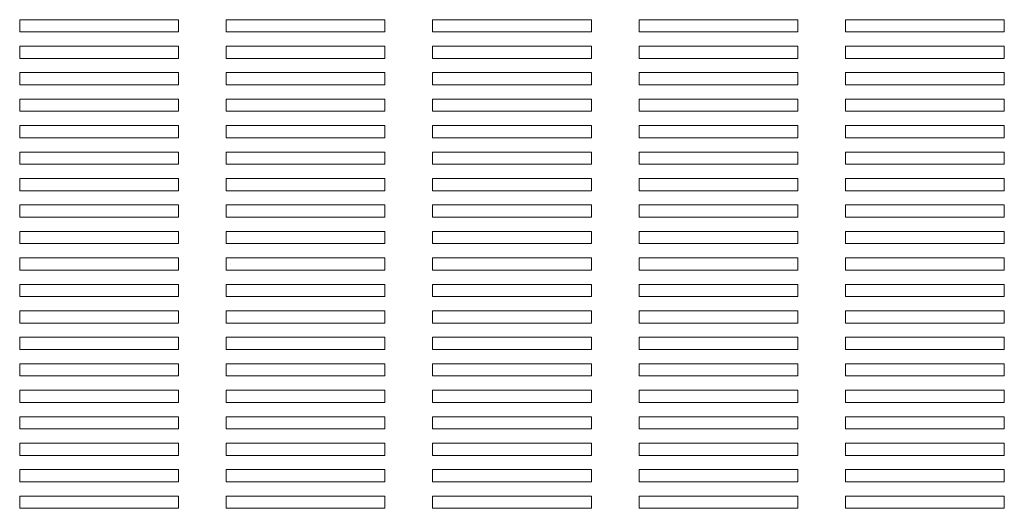
# Model space of a CAD drawing. Units: millimetres. Extents: x 102 to 1817, y -4 to 955.
# Drawn here: x 244 to 430, y 294 to 386 of the extents above; entities that cross this region are included whole.
import ezdxf

# ---------------------------------------------------------------- set-up
doc = ezdxf.new("R2010")
doc.units = ezdxf.units.MM
doc.header["$LTSCALE"] = 0.5
doc.layers.add('Upper Cov.', color=150, linetype='Continuous', lineweight=15)

msp = doc.modelspace()

# ---------------------------------------------------------------- linework, layer by layer
at = {"layer": 'Upper Cov.', "lineweight": 13}
for p, q in [((243.859, 385.858), (273.859, 385.858)), ((243.859, 383.558), (243.859, 385.858)), ((273.859, 385.858), (273.859, 383.558)), ((282.859, 385.858), (312.859, 385.858)), ((282.859, 383.558), (282.859, 385.858)), ((312.859, 385.858), (312.859, 383.558)), ((321.859, 385.858), (351.859, 385.858)), ((321.859, 383.558), (321.859, 385.858)), ((351.859, 385.858), (351.859, 383.558)), ((360.859, 385.858), (390.859, 385.858)), ((360.859, 383.558), (360.859, 385.858)), ((390.859, 385.858), (390.859, 383.558)), ((399.859, 385.858), (429.859, 385.858)), ((399.859, 383.558), (399.859, 385.858)), ((429.859, 385.858), (429.859, 383.558)), ((273.859, 383.558), (243.859, 383.558)), ((312.859, 383.558), (282.859, 383.558)), ((351.859, 383.558), (321.859, 383.558)), ((390.859, 383.558), (360.859, 383.558)), ((429.859, 383.558), (399.859, 383.558)), ((243.859, 378.558), (243.859, 380.858)), ((243.859, 380.858), (273.859, 380.858)), ((273.859, 380.858), (273.859, 378.558)), ((282.859, 380.858), (312.859, 380.858)), ((282.859, 378.558), (282.859, 380.858)), ((312.859, 380.858), (312.859, 378.558)), ((321.859, 378.558), (321.859, 380.858)), ((321.859, 380.858), (351.859, 380.858)), ((351.859, 380.858), (351.859, 378.558)), ((360.859, 378.558), (360.859, 380.858)), ((360.859, 380.858), (390.859, 380.858)), ((390.859, 380.858), (390.859, 378.558)), ((399.859, 380.858), (429.859, 380.858)), ((399.859, 378.558), (399.859, 380.858)), ((429.859, 380.858), (429.859, 378.558)), ((273.859, 378.558), (243.859, 378.558)), ((312.859, 378.558), (282.859, 378.558)), ((351.859, 378.558), (321.859, 378.558)), ((390.859, 378.558), (360.859, 378.558)), ((429.859, 378.558), (399.859, 378.558)), ((243.859, 375.858), (273.859, 375.858)), ((243.859, 373.558), (243.859, 375.858)), ((273.859, 375.858), (273.859, 373.558)), ((282.859, 375.858), (312.859, 375.858)), ((282.859, 373.558), (282.859, 375.858)), ((312.859, 375.858), (312.859, 373.558)), ((321.859, 375.858), (351.859, 375.858)), ((321.859, 373.558), (321.859, 375.858)), ((351.859, 375.858), (351.859, 373.558)), ((360.859, 375.858), (390.859, 375.858)), ((360.859, 373.558), (360.859, 375.858)), ((390.859, 375.858), (390.859, 373.558)), ((399.859, 375.858), (429.859, 375.858)), ((399.859, 373.558), (399.859, 375.858)), ((429.859, 375.858), (429.859, 373.558)), ((273.859, 373.558), (243.859, 373.558)), ((312.859, 373.558), (282.859, 373.558)), ((351.859, 373.558), (321.859, 373.558)), ((390.859, 373.558), (360.859, 373.558)), ((429.859, 373.558), (399.859, 373.558)), ((243.859, 370.858), (273.859, 370.858)), ((243.859, 368.558), (243.859, 370.858)), ((273.859, 370.858), (273.859, 368.558)), ((282.859, 370.858), (312.859, 370.858)), ((282.859, 368.558), (282.859, 370.858)), ((312.859, 370.858), (312.859, 368.558)), ((321.859, 370.858), (351.859, 370.858)), ((321.859, 368.558), (321.859, 370.858)), ((351.859, 370.858), (351.859, 368.558)), ((360.859, 370.858), (390.859, 370.858)), ((360.859, 368.558), (360.859, 370.858)), ((390.859, 370.858), (390.859, 368.558)), ((399.859, 370.858), (429.859, 370.858)), ((399.859, 368.558), (399.859, 370.858)), ((429.859, 370.858), (429.859, 368.558)), ((273.859, 368.558), (243.859, 368.558)), ((312.859, 368.558), (282.859, 368.558)), ((351.859, 368.558), (321.859, 368.558)), ((390.859, 368.558), (360.859, 368.558)), ((429.859, 368.558), (399.859, 368.558)), ((243.859, 365.858), (273.859, 365.858)), ((243.859, 363.558), (243.859, 365.858)), ((273.859, 365.858), (273.859, 363.558)), ((282.859, 365.858), (312.859, 365.858)), ((282.859, 363.558), (282.859, 365.858)), ((312.859, 365.858), (312.859, 363.558)), ((321.859, 365.858), (351.859, 365.858)), ((321.859, 363.558), (321.859, 365.858)), ((351.859, 365.858), (351.859, 363.558)), ((360.859, 365.858), (390.859, 365.858)), ((360.859, 363.558), (360.859, 365.858)), ((390.859, 365.858), (390.859, 363.558)), ((399.859, 365.858), (429.859, 365.858)), ((399.859, 363.558), (399.859, 365.858)), ((429.859, 365.858), (429.859, 363.558)), ((273.859, 363.558), (243.859, 363.558)), ((312.859, 363.558), (282.859, 363.558)), ((351.859, 363.558), (321.859, 363.558)), ((390.859, 363.558), (360.859, 363.558)), ((429.859, 363.558), (399.859, 363.558)), ((243.859, 360.858), (273.859, 360.858)), ((243.859, 358.558), (243.859, 360.858)), ((273.859, 360.858), (273.859, 358.558)), ((282.859, 360.858), (312.859, 360.858)), ((282.859, 358.558), (282.859, 360.858)), ((312.859, 360.858), (312.859, 358.558)), ((321.859, 360.858), (351.859, 360.858)), ((321.859, 358.558), (321.859, 360.858)), ((351.859, 360.858), (351.859, 358.558)), ((360.859, 360.858), (390.859, 360.858)), ((360.859, 358.558), (360.859, 360.858)), ((390.859, 360.858), (390.859, 358.558)), ((399.859, 360.858), (429.859, 360.858)), ((399.859, 358.558), (399.859, 360.858)), ((429.859, 360.858), (429.859, 358.558)), ((273.859, 358.558), (243.859, 358.558)), ((312.859, 358.558), (282.859, 358.558)), ((351.859, 358.558), (321.859, 358.558)), ((390.859, 358.558), (360.859, 358.558)), ((429.859, 358.558), (399.859, 358.558)), ((243.859, 355.858), (273.859, 355.858)), ((243.859, 353.558), (243.859, 355.858)), ((273.859, 355.858), (273.859, 353.558)), ((282.859, 355.858), (312.859, 355.858)), ((282.859, 353.558), (282.859, 355.858)), ((312.859, 355.858), (312.859, 353.558)), ((321.859, 355.858), (351.859, 355.858)), ((321.859, 353.558), (321.859, 355.858)), ((351.859, 355.858), (351.859, 353.558)), ((360.859, 355.858), (390.859, 355.858)), ((360.859, 353.558), (360.859, 355.858)), ((390.859, 355.858), (390.859, 353.558)), ((399.859, 355.858), (429.859, 355.858)), ((399.859, 353.558), (399.859, 355.858)), ((429.859, 355.858), (429.859, 353.558)), ((273.859, 353.558), (243.859, 353.558)), ((312.859, 353.558), (282.859, 353.558)), ((351.859, 353.558), (321.859, 353.558)), ((390.859, 353.558), (360.859, 353.558)), ((429.859, 353.558), (399.859, 353.558)), ((243.859, 350.858), (273.859, 350.858)), ((243.859, 350.858), (273.859, 350.858)), ((243.859, 348.558), (243.859, 350.858)), ((243.859, 348.558), (243.859, 350.858)), ((273.859, 350.858), (273.859, 348.558)), ((273.859, 350.858), (273.859, 348.558)), ((282.859, 350.858), (312.859, 350.858)), ((282.859, 350.858), (312.859, 350.858)), ((282.859, 348.558), (282.859, 350.858)), ((282.859, 348.558), (282.859, 350.858)), ((312.859, 350.858), (312.859, 348.558)), ((312.859, 350.858), (312.859, 348.558)), ((321.859, 350.858), (351.859, 350.858)), ((321.859, 350.858), (351.859, 350.858)), ((321.859, 348.558), (321.859, 350.858)), ((321.859, 348.558), (321.859, 350.858)), ((351.859, 350.858), (351.859, 348.558)), ((351.859, 350.858), (351.859, 348.558)), ((360.859, 350.858), (390.859, 350.858)), ((360.859, 350.858), (390.859, 350.858)), ((360.859, 348.558), (360.859, 350.858)), ((360.859, 348.558), (360.859, 350.858)), ((390.859, 350.858), (390.859, 348.558)), ((390.859, 350.858), (390.859, 348.558)), ((399.859, 350.858), (429.859, 350.858)), ((399.859, 350.858), (429.859, 350.858)), ((399.859, 348.558), (399.859, 350.858)), ((399.859, 348.558), (399.859, 350.858)), ((429.859, 350.858), (429.859, 348.558)), ((429.859, 350.858), (429.859, 348.558)), ((273.859, 348.558), (243.859, 348.558)), ((273.859, 348.558), (243.859, 348.558)), ((312.859, 348.558), (282.859, 348.558)), ((312.859, 348.558), (282.859, 348.558)), ((351.859, 348.558), (321.859, 348.558)), ((351.859, 348.558), (321.859, 348.558)), ((390.859, 348.558), (360.859, 348.558)), ((390.859, 348.558), (360.859, 348.558)), ((429.859, 348.558), (399.859, 348.558)), ((429.859, 348.558), (399.859, 348.558)), ((243.859, 345.858), (273.859, 345.858)), ((243.859, 343.558), (243.859, 345.858)), ((273.859, 345.858), (273.859, 343.558)), ((282.859, 345.858), (312.859, 345.858)), ((282.859, 343.558), (282.859, 345.858)), ((312.859, 345.858), (312.859, 343.558)), ((321.859, 345.858), (351.859, 345.858)), ((321.859, 343.558), (321.859, 345.858)), ((351.859, 345.858), (351.859, 343.558)), ((360.859, 345.858), (390.859, 345.858)), ((360.859, 343.558), (360.859, 345.858)), ((390.859, 345.858), (390.859, 343.558)), ((399.859, 345.858), (429.859, 345.858)), ((399.859, 343.558), (399.859, 345.858)), ((429.859, 345.858), (429.859, 343.558)), ((273.859, 343.558), (243.859, 343.558)), ((312.859, 343.558), (282.859, 343.558)), ((351.859, 343.558), (321.859, 343.558)), ((390.859, 343.558), (360.859, 343.558)), ((429.859, 343.558), (399.859, 343.558)), ((243.859, 340.858), (273.859, 340.858)), ((243.859, 338.558), (243.859, 340.858)), ((273.859, 340.858), (273.859, 338.558)), ((282.859, 340.858), (312.859, 340.858)), ((282.859, 338.558), (282.859, 340.858)), ((312.859, 340.858), (312.859, 338.558)), ((321.859, 340.858), (351.859, 340.858)), ((321.859, 338.558), (321.859, 340.858)), ((351.859, 340.858), (351.859, 338.558)), ((360.859, 340.858), (390.859, 340.858)), ((360.859, 338.558), (360.859, 340.858)), ((390.859, 340.858), (390.859, 338.558)), ((399.859, 340.858), (429.859, 340.858)), ((399.859, 338.558), (399.859, 340.858)), ((429.859, 340.858), (429.859, 338.558)), ((273.859, 338.558), (243.859, 338.558)), ((312.859, 338.558), (282.859, 338.558)), ((351.859, 338.558), (321.859, 338.558)), ((390.859, 338.558), (360.859, 338.558)), ((429.859, 338.558), (399.859, 338.558)), ((243.859, 335.858), (273.859, 335.858)), ((243.859, 333.558), (243.859, 335.858)), ((273.859, 335.858), (273.859, 333.558)), ((282.859, 335.858), (312.859, 335.858)), ((282.859, 333.558), (282.859, 335.858)), ((312.859, 335.858), (312.859, 333.558)), ((321.859, 335.858), (351.859, 335.858)), ((321.859, 333.558), (321.859, 335.858)), ((351.859, 335.858), (351.859, 333.558)), ((360.859, 335.858), (390.859, 335.858)), ((360.859, 333.558), (360.859, 335.858)), ((390.859, 335.858), (390.859, 333.558)), ((399.859, 333.558), (399.859, 335.858)), ((399.859, 335.858), (429.859, 335.858)), ((429.859, 335.858), (429.859, 333.558)), ((273.859, 333.558), (243.859, 333.558)), ((312.859, 333.558), (282.859, 333.558)), ((351.859, 333.558), (321.859, 333.558)), ((390.859, 333.558), (360.859, 333.558)), ((429.859, 333.558), (399.859, 333.558)), ((243.859, 330.858), (273.859, 330.858)), ((243.859, 328.558), (243.859, 330.858)), ((273.859, 330.858), (273.859, 328.558)), ((282.859, 330.858), (312.859, 330.858)), ((282.859, 328.558), (282.859, 330.858)), ((312.859, 330.858), (312.859, 328.558)), ((321.859, 330.858), (351.859, 330.858)), ((321.859, 328.558), (321.859, 330.858)), ((351.859, 330.858), (351.859, 328.558)), ((360.859, 330.858), (390.859, 330.858)), ((360.859, 328.558), (360.859, 330.858)), ((390.859, 330.858), (390.859, 328.558)), ((399.859, 330.858), (429.859, 330.858)), ((399.859, 328.558), (399.859, 330.858)), ((429.859, 330.858), (429.859, 328.558)), ((273.859, 328.558), (243.859, 328.558)), ((312.859, 328.558), (282.859, 328.558)), ((351.859, 328.558), (321.859, 328.558)), ((390.859, 328.558), (360.859, 328.558)), ((429.859, 328.558), (399.859, 328.558)), ((243.859, 323.558), (243.859, 325.858)), ((243.859, 325.858), (273.859, 325.858)), ((273.859, 325.858), (273.859, 323.558)), ((282.859, 325.858), (312.859, 325.858)), ((282.859, 323.558), (282.859, 325.858)), ((312.859, 325.858), (312.859, 323.558)), ((321.859, 323.558), (321.859, 325.858)), ((321.859, 325.858), (351.859, 325.858)), ((351.859, 325.858), (351.859, 323.558)), ((360.859, 325.858), (390.859, 325.858)), ((360.859, 323.558), (360.859, 325.858)), ((390.859, 325.858), (390.859, 323.558)), ((399.859, 325.858), (429.859, 325.858)), ((399.859, 323.558), (399.859, 325.858)), ((429.859, 325.858), (429.859, 323.558)), ((273.859, 323.558), (243.859, 323.558)), ((312.859, 323.558), (282.859, 323.558)), ((351.859, 323.558), (321.859, 323.558)), ((390.859, 323.558), (360.859, 323.558)), ((429.859, 323.558), (399.859, 323.558)), ((243.859, 320.858), (273.859, 320.858)), ((243.859, 318.558), (243.859, 320.858)), ((273.859, 320.858), (273.859, 318.558)), ((282.859, 320.858), (312.859, 320.858)), ((282.859, 318.558), (282.859, 320.858)), ((312.859, 320.858), (312.859, 318.558)), ((321.859, 320.858), (351.859, 320.858)), ((321.859, 318.558), (321.859, 320.858)), ((351.859, 320.858), (351.859, 318.558)), ((360.859, 320.858), (390.859, 320.858)), ((360.859, 318.558), (360.859, 320.858)), ((390.859, 320.858), (390.859, 318.558)), ((399.859, 320.858), (429.859, 320.858)), ((399.859, 318.558), (399.859, 320.858)), ((429.859, 320.858), (429.859, 318.558)), ((273.859, 318.558), (243.859, 318.558)), ((312.859, 318.558), (282.859, 318.558)), ((351.859, 318.558), (321.859, 318.558)), ((390.859, 318.558), (360.859, 318.558)), ((429.859, 318.558), (399.859, 318.558)), ((243.859, 315.858), (273.859, 315.858)), ((243.859, 313.558), (243.859, 315.858)), ((273.859, 315.858), (273.859, 313.558)), ((282.859, 315.858), (312.859, 315.858)), ((282.859, 313.558), (282.859, 315.858)), ((312.859, 315.858), (312.859, 313.558)), ((321.859, 315.858), (351.859, 315.858)), ((321.859, 313.558), (321.859, 315.858)), ((351.859, 315.858), (351.859, 313.558)), ((360.859, 315.858), (390.859, 315.858)), ((360.859, 313.558), (360.859, 315.858)), ((390.859, 315.858), (390.859, 313.558)), ((399.859, 315.858), (429.859, 315.858)), ((399.859, 313.558), (399.859, 315.858)), ((429.859, 315.858), (429.859, 313.558)), ((273.859, 313.558), (243.859, 313.558)), ((312.859, 313.558), (282.859, 313.558)), ((351.859, 313.558), (321.859, 313.558)), ((390.859, 313.558), (360.859, 313.558)), ((429.859, 313.558), (399.859, 313.558)), ((243.859, 310.858), (273.859, 310.858)), ((243.859, 308.558), (243.859, 310.858)), ((273.859, 310.858), (273.859, 308.558)), ((282.859, 310.858), (312.859, 310.858)), ((282.859, 308.558), (282.859, 310.858)), ((312.859, 310.858), (312.859, 308.558)), ((321.859, 310.858), (351.859, 310.858)), ((321.859, 308.558), (321.859, 310.858)), ((351.859, 310.858), (351.859, 308.558)), ((360.859, 310.858), (390.859, 310.858)), ((360.859, 308.558), (360.859, 310.858)), ((390.859, 310.858), (390.859, 308.558)), ((399.859, 310.858), (429.859, 310.858)), ((399.859, 308.558), (399.859, 310.858)), ((429.859, 310.858), (429.859, 308.558)), ((273.859, 308.558), (243.859, 308.558)), ((312.859, 308.558), (282.859, 308.558)), ((351.859, 308.558), (321.859, 308.558)), ((390.859, 308.558), (360.859, 308.558)), ((429.859, 308.558), (399.859, 308.558)), ((243.859, 305.858), (273.859, 305.858)), ((243.859, 303.558), (243.859, 305.858)), ((273.859, 305.858), (273.859, 303.558)), ((282.859, 305.858), (312.859, 305.858)), ((282.859, 303.558), (282.859, 305.858)), ((312.859, 305.858), (312.859, 303.558)), ((321.859, 305.858), (351.859, 305.858)), ((321.859, 303.558), (321.859, 305.858)), ((351.859, 305.858), (351.859, 303.558)), ((360.859, 305.858), (390.859, 305.858)), ((360.859, 303.558), (360.859, 305.858)), ((390.859, 305.858), (390.859, 303.558)), ((399.859, 305.858), (429.859, 305.858)), ((399.859, 303.558), (399.859, 305.858)), ((429.859, 305.858), (429.859, 303.558)), ((273.859, 303.558), (243.859, 303.558)), ((312.859, 303.558), (282.859, 303.558)), ((351.859, 303.558), (321.859, 303.558)), ((390.859, 303.558), (360.859, 303.558)), ((429.859, 303.558), (399.859, 303.558)), ((243.859, 300.858), (273.859, 300.858)), ((243.859, 298.558), (243.859, 300.858)), ((273.859, 300.858), (273.859, 298.558)), ((282.859, 300.858), (312.859, 300.858)), ((282.859, 298.558), (282.859, 300.858)), ((312.859, 300.858), (312.859, 298.558)), ((321.859, 300.858), (351.859, 300.858)), ((321.859, 298.558), (321.859, 300.858)), ((351.859, 300.858), (351.859, 298.558)), ((360.859, 300.858), (390.859, 300.858)), ((360.859, 298.558), (360.859, 300.858)), ((390.859, 300.858), (390.859, 298.558)), ((399.859, 300.858), (429.859, 300.858)), ((399.859, 298.558), (399.859, 300.858)), ((429.859, 300.858), (429.859, 298.558)), ((273.859, 298.558), (243.859, 298.558)), ((312.859, 298.558), (282.859, 298.558)), ((351.859, 298.558), (321.859, 298.558)), ((390.859, 298.558), (360.859, 298.558)), ((429.859, 298.558), (399.859, 298.558)), ((243.859, 295.858), (273.859, 295.858)), ((243.859, 293.558), (243.859, 295.858)), ((273.859, 295.858), (273.859, 293.558)), ((282.859, 295.858), (312.859, 295.858)), ((282.859, 293.558), (282.859, 295.858)), ((312.859, 295.858), (312.859, 293.558)), ((321.859, 295.858), (351.859, 295.858)), ((321.859, 293.558), (321.859, 295.858)), ((351.859, 295.858), (351.859, 293.558)), ((360.859, 295.858), (390.859, 295.858)), ((360.859, 293.558), (360.859, 295.858)), ((390.859, 295.858), (390.859, 293.558)), ((399.859, 295.858), (429.859, 295.858)), ((399.859, 293.558), (399.859, 295.858)), ((429.859, 295.858), (429.859, 293.558)), ((273.859, 293.558), (243.859, 293.558)), ((312.859, 293.558), (282.859, 293.558)), ((351.859, 293.558), (321.859, 293.558)), ((390.859, 293.558), (360.859, 293.558)), ((429.859, 293.558), (399.859, 293.558))]:
    msp.add_line(p, q, dxfattribs=at)

doc.saveas('drawing.dxf')
